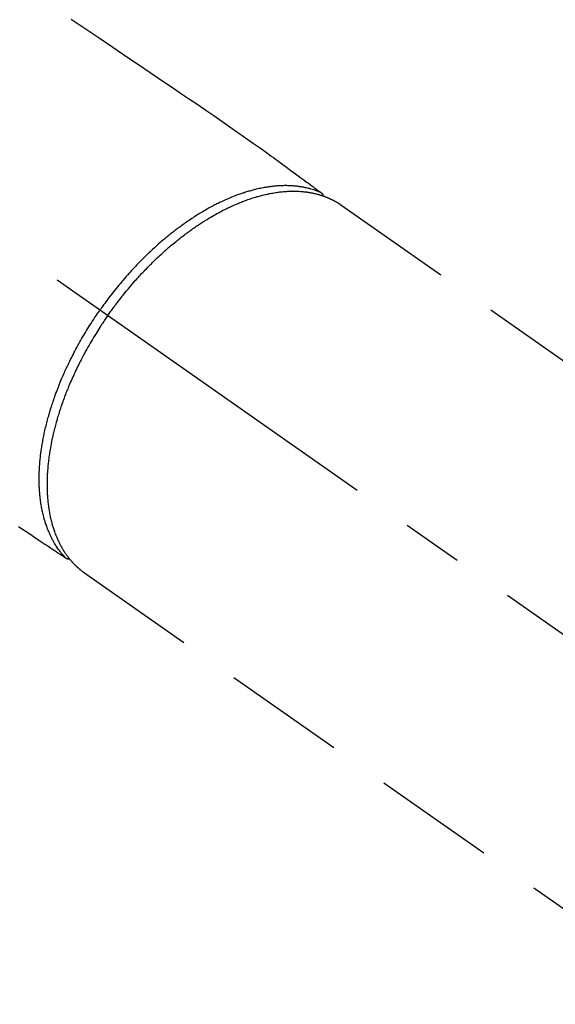
# Model space of a CAD drawing. Extents: x 55896 to 82369, y -11033 to -2163.
# Drawn here: x 58721 to 58775, y -3899 to -3798 of the extents above; entities that cross this region are included whole.
import ezdxf

# ---------------------------------------------------------------- set-up
doc = ezdxf.new("R2010")
doc.units = 0
doc.header["$LTSCALE"] = 50
doc.header["$MEASUREMENT"] = 0
doc.linetypes.add('CENTER2', pattern=[1.125, 0.75, -0.125, 0.125, -0.125])
doc.linetypes.add('HIDDEN', pattern=[0.375, 0.25, -0.125])
doc.layers.add('150-機器', color=8, linetype='CONTINUOUS')

# ---------------------------------------------------------------- blocks, each defined once
blk = doc.blocks.new('F402_H')
at = {"layer": '150-機器', "color": 13, "linetype": 'CENTER2'}
blk.add_line((0, 0), (244.02, -170.86), dxfattribs=at)
at = {"layer": '150-機器', "color": 13, "linetype": 'HIDDEN'}
for p, q in [((167.27, -89.12), (227.62, -131.38)), ((141.06, -126.78), (140.96, -126.7)), ((140.96, -126.7), (201.3, -168.96))]:
    blk.add_line(p, q, dxfattribs=at)
for points in [[(139.69, -70.14), (141.11, -71.1), (142.54, -72.07), (143.96, -73.03), (145.38, -73.99), (146.57, -74.8), (147.76, -75.6), (148.95, -76.41), (150.15, -77.21), (150.98, -77.77), (151.8, -78.32), (152.63, -78.88), (153.45, -79.45), (154.27, -80.01), (155.09, -80.59), (155.9, -81.16), (156.72, -81.73), (157.53, -82.29), (158.34, -82.85), (159.15, -83.42), (159.95, -83.99), (160.16, -84.15), (160.37, -84.3), (160.58, -84.46), (160.79, -84.61), (161.25, -84.95), (161.7, -85.28), (162.16, -85.62), (162.62, -85.95), (162.9, -86.17), (163.19, -86.38), (163.48, -86.59), (163.77, -86.8), (163.95, -86.93), (164.13, -87.07), (164.31, -87.2), (164.5, -87.34), (164.56, -87.38), (164.62, -87.43), (164.69, -87.48), (164.75, -87.53), (164.83, -87.58), (164.9, -87.63), (164.97, -87.69), (165.05, -87.74), (165.08, -87.77), (165.12, -87.8), (165.16, -87.82), (165.2, -87.85), (165.21, -87.86), (165.23, -87.88), (165.25, -87.89), (165.26, -87.9), (165.28, -87.91), (165.29, -87.92), (165.3, -87.93), (165.31, -87.94), (165.32, -87.95), (165.33, -87.95), (165.34, -87.96), (165.35, -87.97), (165.35, -87.98), (165.36, -87.99), (165.37, -88), (165.37, -88.01), (165.38, -88.02), (165.39, -88.03), (165.39, -88.04), (165.4, -88.05), (165.41, -88.06), (165.41, -88.07), (165.42, -88.08), (165.42, -88.09), (165.42, -88.1), (165.42, -88.1), (165.43, -88.11), (165.43, -88.12), (165.43, -88.13), (165.43, -88.14), (165.44, -88.15), (165.44, -88.16), (165.44, -88.16), (165.44, -88.16), (165.44, -88.17), (165.44, -88.17), (165.45, -88.18), (165.45, -88.19), (165.45, -88.21), (165.45, -88.22)], [(134.29, -122.01), (134.5, -122.15), (134.98, -122.47), (135.45, -122.78), (135.92, -123.1), (136.39, -123.41), (136.69, -123.61), (136.98, -123.81), (137.28, -124), (137.58, -124.2), (137.76, -124.33), (137.95, -124.45), (138.14, -124.58), (138.33, -124.71), (138.4, -124.75), (138.46, -124.79), (138.53, -124.84), (138.6, -124.88), (138.67, -124.93), (138.75, -124.98), (138.82, -125.03), (138.9, -125.08), (138.94, -125.11), (138.98, -125.14), (139.01, -125.16), (139.05, -125.19), (139.07, -125.2), (139.09, -125.21), (139.11, -125.22), (139.12, -125.23), (139.14, -125.24), (139.15, -125.25), (139.16, -125.26), (139.18, -125.27), (139.19, -125.27), (139.2, -125.28), (139.21, -125.28), (139.22, -125.29), (139.23, -125.29), (139.24, -125.29), (139.25, -125.3), (139.26, -125.3), (139.27, -125.3), (139.28, -125.31), (139.3, -125.31), (139.31, -125.31), (139.32, -125.31), (139.33, -125.31), (139.34, -125.31), (139.36, -125.32), (139.36, -125.32), (139.37, -125.32), (139.38, -125.32), (139.38, -125.31), (139.39, -125.31), (139.41, -125.31), (139.42, -125.31), (139.43, -125.31), (139.43, -125.31), (139.43, -125.31), (139.43, -125.31), (139.44, -125.31), (139.45, -125.31), (139.46, -125.31), (139.48, -125.3), (139.49, -125.3)], [(165.25, -87.89), (165.19, -87.87), (165.14, -87.84), (165.08, -87.82), (165.03, -87.8), (164.97, -87.78), (164.92, -87.75), (164.86, -87.73), (164.8, -87.71), (164.78, -87.7), (164.75, -87.69), (164.72, -87.68), (164.69, -87.67), (164.63, -87.65), (164.57, -87.63), (164.52, -87.61), (164.46, -87.59), (164.33, -87.55), (164.2, -87.52), (164.08, -87.48), (163.95, -87.45), (163.85, -87.42), (163.74, -87.4), (163.64, -87.38), (163.54, -87.36), (163.47, -87.34), (163.4, -87.33), (163.33, -87.32), (163.25, -87.3), (163.16, -87.29), (163.06, -87.28), (162.97, -87.26), (162.88, -87.25), (162.8, -87.24), (162.73, -87.23), (162.65, -87.22), (162.58, -87.22), (162.49, -87.21), (162.4, -87.2), (162.32, -87.2), (162.23, -87.19), (162.13, -87.19), (162.03, -87.18), (161.93, -87.18), (161.84, -87.18), (161.75, -87.17), (161.66, -87.17), (161.57, -87.17), (161.48, -87.17), (161.37, -87.18), (161.25, -87.18), (161.14, -87.18), (161.03, -87.19), (160.93, -87.19), (160.84, -87.2), (160.75, -87.2), (160.66, -87.21), (160.53, -87.22), (160.4, -87.24), (160.28, -87.25), (160.15, -87.26), (160.03, -87.28), (159.91, -87.3), (159.79, -87.31), (159.68, -87.33), (159.56, -87.35), (159.44, -87.37), (159.32, -87.39), (159.2, -87.42), (159.06, -87.45), (158.91, -87.48), (158.77, -87.51), (158.62, -87.54), (158.54, -87.56), (158.45, -87.58), (158.37, -87.61), (158.28, -87.63), (158.17, -87.66), (158.06, -87.69), (157.95, -87.72), (157.84, -87.75), (157.73, -87.78), (157.62, -87.82), (157.51, -87.85), (157.4, -87.89), (157.31, -87.91), (157.22, -87.94), (157.13, -87.97), (157.05, -88), (156.93, -88.04), (156.82, -88.08), (156.71, -88.12), (156.6, -88.16), (156.47, -88.21), (156.35, -88.26), (156.22, -88.31), (156.1, -88.36), (155.96, -88.42), (155.82, -88.48), (155.68, -88.54), (155.54, -88.6), (155.4, -88.66), (155.26, -88.72), (155.12, -88.79), (154.98, -88.85), (154.86, -88.91), (154.73, -88.98), (154.6, -89.04), (154.48, -89.1), (154.37, -89.15), (154.27, -89.21), (154.17, -89.26), (154.07, -89.31), (153.94, -89.38), (153.81, -89.45), (153.69, -89.52), (153.56, -89.59), (153.42, -89.67), (153.28, -89.76), (153.14, -89.84), (153, -89.92), (152.88, -89.99), (152.77, -90.06), (152.65, -90.13), (152.54, -90.2), (152.41, -90.28), (152.28, -90.36), (152.16, -90.45), (152.03, -90.53), (151.89, -90.62), (151.75, -90.72), (151.61, -90.81), (151.47, -90.91), (151.36, -90.99), (151.24, -91.07), (151.13, -91.15), (151.02, -91.23), (150.92, -91.3), (150.82, -91.38), (150.72, -91.45), (150.61, -91.52), (150.53, -91.59), (150.44, -91.66), (150.35, -91.72), (150.26, -91.79), (150.15, -91.88), (150.04, -91.97), (149.93, -92.05), (149.81, -92.14), (149.71, -92.22), (149.61, -92.31), (149.51, -92.39), (149.41, -92.47), (149.25, -92.6), (149.1, -92.73), (148.94, -92.86), (148.79, -93), (148.59, -93.17), (148.39, -93.35), (148.2, -93.53), (148, -93.71), (147.88, -93.82), (147.76, -93.93), (147.64, -94.04), (147.52, -94.15), (147.42, -94.26), (147.31, -94.36), (147.2, -94.47), (147.09, -94.57), (146.95, -94.72), (146.8, -94.87), (146.65, -95.02), (146.5, -95.17), (146.38, -95.3), (146.25, -95.43), (146.13, -95.57), (146, -95.7), (145.86, -95.86), (145.71, -96.02), (145.57, -96.17), (145.43, -96.33), (145.29, -96.49), (145.15, -96.66), (145.01, -96.82), (144.87, -96.98), (144.72, -97.16), (144.57, -97.33), (144.42, -97.51), (144.28, -97.69), (144.14, -97.86), (144.01, -98.03), (143.88, -98.2), (143.74, -98.37), (143.61, -98.54), (143.48, -98.71), (143.35, -98.89), (143.22, -99.06), (143.11, -99.21), (143, -99.36), (142.89, -99.51), (142.79, -99.66), (142.75, -99.72), (142.71, -99.77), (142.67, -99.82), (142.64, -99.88)], [(143.44, -100.44), (143.51, -100.34), (143.58, -100.25), (143.64, -100.15), (143.71, -100.05), (143.8, -99.94), (143.88, -99.82), (143.97, -99.7), (144.05, -99.59), (144.11, -99.51), (144.16, -99.44), (144.21, -99.37), (144.27, -99.3), (144.39, -99.14), (144.51, -98.98), (144.63, -98.83), (144.75, -98.67), (144.83, -98.57), (144.91, -98.47), (144.99, -98.37), (145.07, -98.28), (145.21, -98.1), (145.35, -97.93), (145.5, -97.75), (145.64, -97.58), (145.8, -97.4), (145.95, -97.21), (146.11, -97.03), (146.27, -96.85), (146.37, -96.75), (146.46, -96.64), (146.56, -96.54), (146.65, -96.43), (146.77, -96.3), (146.89, -96.17), (147.01, -96.04), (147.14, -95.91), (147.26, -95.79), (147.38, -95.66), (147.5, -95.53), (147.63, -95.41), (147.71, -95.32), (147.8, -95.23), (147.89, -95.15), (147.97, -95.06), (148.11, -94.93), (148.25, -94.79), (148.39, -94.66), (148.53, -94.53), (148.65, -94.41), (148.78, -94.29), (148.91, -94.17), (149.03, -94.06), (149.14, -93.96), (149.24, -93.87), (149.34, -93.78), (149.44, -93.69), (149.55, -93.6), (149.65, -93.51), (149.75, -93.42), (149.86, -93.33), (149.99, -93.22), (150.12, -93.12), (150.25, -93.01), (150.38, -92.9), (150.48, -92.82), (150.59, -92.73), (150.69, -92.65), (150.8, -92.57), (150.87, -92.5), (150.95, -92.44), (151.03, -92.38), (151.11, -92.32), (151.23, -92.23), (151.35, -92.14), (151.47, -92.05), (151.59, -91.96), (151.67, -91.9), (151.75, -91.85), (151.83, -91.79), (151.91, -91.73), (152.02, -91.65), (152.14, -91.56), (152.26, -91.48), (152.38, -91.4), (152.44, -91.36), (152.49, -91.32), (152.54, -91.29), (152.6, -91.25), (152.7, -91.18), (152.81, -91.11), (152.92, -91.04), (153.02, -90.97), (153.12, -90.91), (153.21, -90.85), (153.31, -90.79), (153.4, -90.73), (153.59, -90.62), (153.77, -90.5), (153.96, -90.39), (154.15, -90.28), (154.3, -90.2), (154.44, -90.11), (154.59, -90.03), (154.74, -89.95), (154.85, -89.89), (154.95, -89.84), (155.06, -89.78), (155.17, -89.72), (155.29, -89.66), (155.41, -89.6), (155.53, -89.54), (155.65, -89.48), (155.75, -89.43), (155.86, -89.38), (155.97, -89.33), (156.08, -89.28), (156.19, -89.23), (156.31, -89.17), (156.43, -89.12), (156.55, -89.07), (156.66, -89.02), (156.77, -88.98), (156.87, -88.94), (156.98, -88.89), (157.1, -88.85), (157.21, -88.8), (157.33, -88.75), (157.45, -88.71), (157.53, -88.68), (157.61, -88.65), (157.69, -88.62), (157.77, -88.6), (157.94, -88.54), (158.11, -88.48), (158.28, -88.43), (158.45, -88.37), (158.54, -88.35), (158.63, -88.32), (158.72, -88.29), (158.81, -88.27), (158.92, -88.24), (159.04, -88.2), (159.15, -88.17), (159.27, -88.15), (159.4, -88.11), (159.52, -88.08), (159.65, -88.06), (159.78, -88.03), (159.84, -88.01), (159.91, -88), (159.97, -87.99), (160.03, -87.98), (160.17, -87.95), (160.31, -87.93), (160.45, -87.9), (160.58, -87.88), (160.69, -87.86), (160.81, -87.85), (160.92, -87.83), (161.03, -87.82), (161.15, -87.81), (161.27, -87.79), (161.39, -87.78), (161.52, -87.77), (161.61, -87.76), (161.71, -87.76), (161.8, -87.75), (161.9, -87.75), (162.01, -87.74), (162.11, -87.74), (162.22, -87.74), (162.33, -87.74), (162.47, -87.74), (162.61, -87.74), (162.75, -87.74), (162.89, -87.75), (163.01, -87.75), (163.14, -87.76), (163.26, -87.77), (163.39, -87.78), (163.48, -87.79), (163.57, -87.8), (163.66, -87.81), (163.75, -87.82), (163.8, -87.83), (163.86, -87.84), (163.91, -87.85), (163.97, -87.85), (164.01, -87.86), (164.06, -87.87), (164.1, -87.88), (164.14, -87.88), (164.21, -87.89), (164.27, -87.91), (164.34, -87.92), (164.4, -87.93), (164.44, -87.94), (164.49, -87.95), (164.53, -87.96), (164.57, -87.97), (164.66, -87.99), (164.74, -88.01), (164.83, -88.03), (164.91, -88.05), (164.96, -88.07), (165, -88.08), (165.05, -88.09), (165.1, -88.11), (165.14, -88.12), (165.19, -88.13), (165.23, -88.15), (165.28, -88.16), (165.31, -88.17), (165.33, -88.18), (165.36, -88.19), (165.38, -88.2), (165.4, -88.2), (165.42, -88.21), (165.43, -88.21), (165.45, -88.22), (165.49, -88.23), (165.53, -88.25), (165.56, -88.26), (165.6, -88.27), (165.62, -88.28), (165.63, -88.28), (165.65, -88.29), (165.66, -88.3), (165.68, -88.3), (165.7, -88.31), (165.72, -88.32), (165.74, -88.33), (165.77, -88.34), (165.79, -88.34), (165.81, -88.35), (165.84, -88.36), (165.86, -88.37), (165.88, -88.38), (165.9, -88.39), (165.92, -88.4), (165.95, -88.41), (165.98, -88.42), (166, -88.43), (166.03, -88.45), (166.06, -88.46), (166.09, -88.47), (166.12, -88.48), (166.15, -88.5), (166.18, -88.51), (166.21, -88.52), (166.23, -88.54), (166.26, -88.55), (166.28, -88.56), (166.3, -88.57), (166.32, -88.58), (166.34, -88.58), (166.37, -88.6), (166.39, -88.61), (166.42, -88.63), (166.45, -88.64), (166.48, -88.65), (166.51, -88.67), (166.53, -88.68), (166.56, -88.7), (166.58, -88.71), (166.6, -88.72), (166.62, -88.73), (166.63, -88.74), (166.67, -88.76), (166.71, -88.78), (166.74, -88.8), (166.78, -88.82), (166.81, -88.83), (166.83, -88.85), (166.86, -88.86), (166.89, -88.88), (166.91, -88.9), (166.94, -88.91), (166.97, -88.93), (166.99, -88.94), (167.02, -88.96), (167.05, -88.98), (167.07, -88.99), (167.1, -89.01), (167.13, -89.03), (167.15, -89.04), (167.18, -89.06), (167.2, -89.08), (167.22, -89.09), (167.24, -89.1), (167.26, -89.11), (167.27, -89.12)], [(139.11, -125.22), (139.07, -125.18), (139.03, -125.14), (138.99, -125.09), (138.95, -125.05), (138.91, -125), (138.87, -124.96), (138.83, -124.91), (138.79, -124.87), (138.77, -124.84), (138.75, -124.82), (138.73, -124.8), (138.71, -124.77), (138.67, -124.73), (138.63, -124.68), (138.6, -124.63), (138.56, -124.58), (138.48, -124.48), (138.4, -124.37), (138.32, -124.26), (138.25, -124.15), (138.19, -124.06), (138.13, -123.98), (138.08, -123.89), (138.02, -123.8), (137.99, -123.74), (137.95, -123.68), (137.91, -123.61), (137.88, -123.55), (137.83, -123.46), (137.78, -123.38), (137.74, -123.3), (137.69, -123.21), (137.66, -123.15), (137.63, -123.08), (137.59, -123.01), (137.56, -122.94), (137.52, -122.86), (137.49, -122.78), (137.45, -122.71), (137.42, -122.63), (137.38, -122.53), (137.34, -122.44), (137.3, -122.35), (137.27, -122.26), (137.24, -122.18), (137.21, -122.09), (137.18, -122.01), (137.15, -121.93), (137.11, -121.82), (137.07, -121.71), (137.04, -121.6), (137, -121.49), (136.98, -121.41), (136.95, -121.32), (136.93, -121.23), (136.9, -121.14), (136.87, -121.02), (136.84, -120.89), (136.81, -120.77), (136.78, -120.64), (136.75, -120.53), (136.72, -120.41), (136.7, -120.3), (136.68, -120.18), (136.66, -120.06), (136.63, -119.94), (136.61, -119.82), (136.59, -119.7), (136.57, -119.56), (136.55, -119.41), (136.53, -119.26), (136.52, -119.11), (136.51, -119.03), (136.5, -118.94), (136.49, -118.85), (136.48, -118.77), (136.47, -118.65), (136.46, -118.54), (136.45, -118.42), (136.44, -118.31), (136.44, -118.19), (136.43, -118.08), (136.42, -117.96), (136.42, -117.84), (136.42, -117.75), (136.41, -117.66), (136.41, -117.57), (136.41, -117.48), (136.41, -117.36), (136.41, -117.24), (136.41, -117.12), (136.41, -117), (136.41, -116.87), (136.41, -116.73), (136.42, -116.6), (136.42, -116.46), (136.43, -116.31), (136.43, -116.16), (136.44, -116.01), (136.45, -115.86), (136.46, -115.71), (136.47, -115.55), (136.49, -115.4), (136.5, -115.25), (136.52, -115.11), (136.53, -114.97), (136.55, -114.83), (136.56, -114.68), (136.58, -114.57), (136.59, -114.46), (136.61, -114.34), (136.62, -114.23), (136.64, -114.09), (136.67, -113.94), (136.69, -113.8), (136.71, -113.65), (136.74, -113.49), (136.77, -113.34), (136.8, -113.18), (136.83, -113.02), (136.85, -112.88), (136.88, -112.75), (136.91, -112.62), (136.93, -112.49), (136.97, -112.34), (137, -112.19), (137.03, -112.05), (137.07, -111.9), (137.11, -111.74), (137.15, -111.57), (137.19, -111.41), (137.23, -111.25), (137.27, -111.11), (137.3, -110.98), (137.34, -110.84), (137.38, -110.71), (137.41, -110.59), (137.45, -110.47), (137.48, -110.35), (137.52, -110.23), (137.55, -110.12), (137.58, -110.02), (137.61, -109.91), (137.65, -109.81), (137.69, -109.67), (137.74, -109.54), (137.78, -109.4), (137.83, -109.26), (137.87, -109.14), (137.91, -109.02), (137.95, -108.9), (138, -108.77), (138.06, -108.58), (138.13, -108.39), (138.21, -108.2), (138.28, -108.01), (138.37, -107.76), (138.47, -107.52), (138.57, -107.27), (138.67, -107.03), (138.74, -106.87), (138.8, -106.72), (138.87, -106.57), (138.93, -106.42), (138.99, -106.29), (139.05, -106.15), (139.11, -106.01), (139.18, -105.88), (139.27, -105.69), (139.36, -105.5), (139.45, -105.31), (139.54, -105.12), (139.62, -104.95), (139.7, -104.79), (139.78, -104.63), (139.87, -104.47), (139.96, -104.28), (140.06, -104.09), (140.16, -103.9), (140.26, -103.71), (140.37, -103.52), (140.47, -103.34), (140.57, -103.15), (140.68, -102.96), (140.79, -102.76), (140.91, -102.56), (141.03, -102.36), (141.15, -102.17), (141.26, -101.98), (141.37, -101.8), (141.49, -101.61), (141.6, -101.43), (141.72, -101.25), (141.83, -101.07), (141.95, -100.88), (142.07, -100.7), (142.18, -100.55), (142.28, -100.4), (142.38, -100.24), (142.49, -100.09), (142.53, -100.04), (142.56, -99.98), (142.6, -99.93), (142.64, -99.88)], [(143.44, -100.44), (143.37, -100.53), (143.31, -100.63), (143.24, -100.73), (143.17, -100.82), (143.09, -100.94), (143.01, -101.06), (142.93, -101.18), (142.85, -101.3), (142.8, -101.38), (142.75, -101.45), (142.7, -101.53), (142.65, -101.61), (142.55, -101.77), (142.44, -101.94), (142.33, -102.11), (142.23, -102.28), (142.16, -102.38), (142.1, -102.49), (142.03, -102.6), (141.96, -102.71), (141.85, -102.9), (141.73, -103.09), (141.62, -103.29), (141.51, -103.49), (141.39, -103.69), (141.27, -103.9), (141.16, -104.11), (141.04, -104.32), (140.97, -104.45), (140.91, -104.57), (140.84, -104.7), (140.77, -104.83), (140.69, -104.98), (140.61, -105.14), (140.53, -105.3), (140.45, -105.46), (140.37, -105.62), (140.3, -105.78), (140.22, -105.93), (140.14, -106.09), (140.09, -106.2), (140.04, -106.32), (139.99, -106.43), (139.94, -106.54), (139.86, -106.71), (139.78, -106.89), (139.7, -107.06), (139.63, -107.24), (139.56, -107.4), (139.49, -107.56), (139.42, -107.72), (139.36, -107.88), (139.31, -108), (139.25, -108.13), (139.2, -108.26), (139.15, -108.39), (139.1, -108.51), (139.05, -108.64), (139.01, -108.77), (138.96, -108.9), (138.9, -109.06), (138.84, -109.21), (138.79, -109.37), (138.73, -109.53), (138.69, -109.66), (138.64, -109.79), (138.6, -109.92), (138.56, -110.04), (138.53, -110.14), (138.5, -110.23), (138.47, -110.33), (138.44, -110.42), (138.39, -110.57), (138.35, -110.71), (138.3, -110.85), (138.26, -110.99), (138.24, -111.09), (138.21, -111.18), (138.18, -111.28), (138.16, -111.37), (138.12, -111.51), (138.08, -111.65), (138.04, -111.79), (138, -111.94), (137.99, -112), (137.97, -112.06), (137.95, -112.12), (137.94, -112.18), (137.91, -112.31), (137.88, -112.43), (137.85, -112.56), (137.82, -112.68), (137.8, -112.79), (137.77, -112.9), (137.75, -113.01), (137.72, -113.12), (137.68, -113.33), (137.64, -113.55), (137.6, -113.76), (137.56, -113.98), (137.53, -114.14), (137.5, -114.31), (137.47, -114.48), (137.45, -114.64), (137.43, -114.76), (137.41, -114.88), (137.4, -115), (137.38, -115.12), (137.37, -115.26), (137.35, -115.39), (137.34, -115.52), (137.32, -115.66), (137.31, -115.77), (137.3, -115.89), (137.29, -116.01), (137.28, -116.13), (137.27, -116.26), (137.26, -116.39), (137.25, -116.52), (137.24, -116.65), (137.24, -116.76), (137.23, -116.88), (137.23, -116.99), (137.22, -117.11), (137.22, -117.23), (137.22, -117.36), (137.21, -117.49), (137.21, -117.62), (137.21, -117.7), (137.21, -117.78), (137.21, -117.87), (137.21, -117.95), (137.22, -118.13), (137.22, -118.31), (137.23, -118.49), (137.24, -118.66), (137.24, -118.76), (137.25, -118.85), (137.25, -118.95), (137.26, -119.04), (137.27, -119.16), (137.28, -119.28), (137.29, -119.4), (137.3, -119.52), (137.32, -119.65), (137.33, -119.78), (137.35, -119.91), (137.37, -120.04), (137.38, -120.1), (137.39, -120.16), (137.4, -120.23), (137.41, -120.29), (137.43, -120.43), (137.45, -120.57), (137.48, -120.7), (137.5, -120.84), (137.53, -120.95), (137.55, -121.06), (137.57, -121.17), (137.6, -121.28), (137.63, -121.4), (137.66, -121.52), (137.69, -121.64), (137.72, -121.76), (137.75, -121.85), (137.77, -121.94), (137.8, -122.03), (137.83, -122.13), (137.86, -122.23), (137.9, -122.33), (137.93, -122.43), (137.96, -122.53), (138.01, -122.66), (138.06, -122.79), (138.11, -122.92), (138.17, -123.05), (138.21, -123.17), (138.27, -123.28), (138.32, -123.4), (138.37, -123.51), (138.41, -123.59), (138.45, -123.67), (138.49, -123.75), (138.53, -123.83), (138.56, -123.88), (138.58, -123.93), (138.61, -123.98), (138.64, -124.03), (138.66, -124.07), (138.68, -124.11), (138.7, -124.15), (138.72, -124.19), (138.76, -124.24), (138.79, -124.3), (138.82, -124.36), (138.86, -124.41), (138.88, -124.45), (138.9, -124.49), (138.93, -124.52), (138.95, -124.56), (139, -124.63), (139.05, -124.71), (139.1, -124.78), (139.15, -124.85), (139.17, -124.89), (139.2, -124.93), (139.23, -124.97), (139.26, -125.01), (139.29, -125.04), (139.32, -125.08), (139.35, -125.12), (139.38, -125.16), (139.39, -125.18), (139.41, -125.2), (139.42, -125.22), (139.44, -125.24), (139.45, -125.26), (139.46, -125.27), (139.48, -125.29), (139.49, -125.3), (139.51, -125.33), (139.54, -125.36), (139.56, -125.39), (139.59, -125.42), (139.6, -125.44), (139.61, -125.45), (139.62, -125.46), (139.63, -125.47), (139.64, -125.49), (139.66, -125.5), (139.67, -125.52), (139.69, -125.54), (139.7, -125.56), (139.72, -125.58), (139.74, -125.6), (139.76, -125.62), (139.77, -125.63), (139.78, -125.65), (139.8, -125.66), (139.81, -125.68), (139.83, -125.7), (139.86, -125.72), (139.88, -125.75), (139.9, -125.77), (139.92, -125.79), (139.94, -125.82), (139.96, -125.84), (139.99, -125.86), (140.01, -125.88), (140.03, -125.91), (140.05, -125.93), (140.07, -125.95), (140.09, -125.96), (140.1, -125.98), (140.12, -125.99), (140.13, -126.01), (140.16, -126.03), (140.18, -126.05), (140.2, -126.07), (140.22, -126.09), (140.25, -126.12), (140.27, -126.14), (140.29, -126.16), (140.32, -126.18), (140.33, -126.19), (140.35, -126.21), (140.36, -126.22), (140.38, -126.24), (140.41, -126.26), (140.44, -126.29), (140.47, -126.32), (140.5, -126.34), (140.53, -126.36), (140.55, -126.38), (140.57, -126.4), (140.6, -126.42), (140.62, -126.44), (140.65, -126.46), (140.67, -126.48), (140.69, -126.5), (140.72, -126.52), (140.74, -126.54), (140.77, -126.56), (140.79, -126.58), (140.82, -126.6), (140.84, -126.62), (140.87, -126.64), (140.89, -126.65), (140.91, -126.67), (140.93, -126.68), (140.94, -126.69), (140.96, -126.7)]]:
    blk.add_lwpolyline(points, dxfattribs=at)

msp = doc.modelspace()

# ---------------------------------------------------------------- block references
at = {"layer": '150-機器'}
msp.add_blockref('F402_H', (58586.28, -3728.22), dxfattribs=at)

doc.saveas('drawing.dxf')
